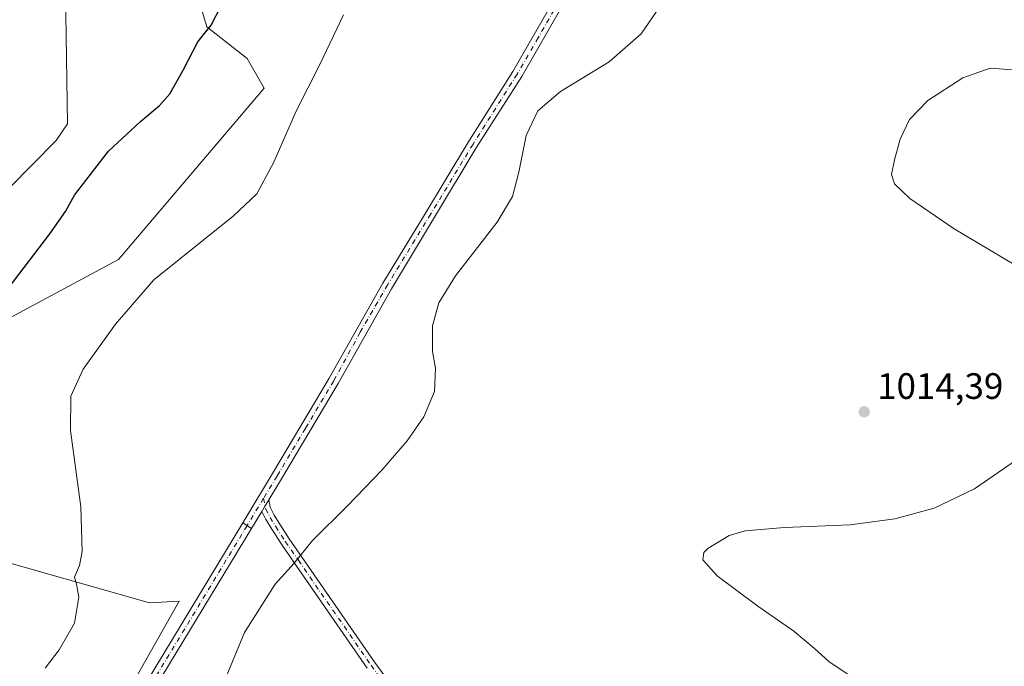
# Model space of a CAD drawing. Units: metres. Extents: x 644583 to 648045, y 4748460 to 4750845.
# Drawn here: x 647010 to 647279, y 4748805 to 4748981 of the extents above; entities that cross this region are included whole.
import ezdxf

# ---------------------------------------------------------------- set-up
doc = ezdxf.new("R2010")
doc.units = ezdxf.units.M
doc.header["$MEASUREMENT"] = 0
doc.linetypes.add('DGN Style 4', pattern=[2.6384748266838614, 1.318413404963828, -0.6592067024819142, 0.001648016756204785, -0.6592067024819142])
for name, color, linetype, lineweight in [('Camino Cxs', 7, 'Continuous', 0), ('Camino eje', 30, 'DGN Style 4', 13), ('Curva de nivel maestra', 30, 'Continuous', 30), ('Curva de nivel normal', 30, 'Continuous', 0), ('Pastizal CxS', 92, 'Continuous', 0), ('Pista no pavimentada Cxs', 111, 'Continuous', 0), ('Pista no pavimentada eje', 91, 'DGN Style 4', 0), ('Prado CxS', 92, 'Continuous', 0), ('Punto de cota en terreno', 7, 'Continuous', 0), ('Rótulo de punto de cota en terreno', 7, 'Continuous', 0)]:
    doc.layers.add(name, color=color, linetype=linetype, lineweight=lineweight)
doc.styles.add('Style-Arial', font='txt')

# ---------------------------------------------------------------- blocks, each defined once
blk = doc.blocks.new('*U6')
at = {"layer": 'Prado CxS', "color": 92, "linetype": 'Continuous', "lineweight": 0}
for points in [[(646977.1697000006, 4748686.580499999, 1020.521699999998), (647053.9735000003, 4748822.350299999, 1017.289499999999), (647045.9385000002, 4748821.9365, 1018.015899999999), (646918.2934999998, 4748858.2171, 1028.358500000002)], [(647007.5943, 4749125.551300001, 1020.903300000005), (647017.6277000001, 4749155.026500001, 1016.2693), (647025.1287000002, 4749159.668299999, 1016.868600000002), (647030.2555000001, 4749157.8983, 1017.877600000007), (647026.9137000004, 4749115.2623, 1021.666599999997), (647027.2159000002, 4749079.072899999, 1025.759300000005), (647022.7412999999, 4749006.5603, 1029.716199999995), (647023.5040999996, 4748952.602299999, 1028.0625), (647020.4448999995, 4748948.076500001, 1027.977100000004), (646950.4392999997, 4748877.1533, 1029.098899999997)], [(646963.8771000003, 4748876.1019, 1027.374599999996), (647037.4808999998, 4748915.5779, 1021.927599999996), (647077.2385, 4748962.268300001, 1021.626799999998), (647072.5817, 4748970.4011, 1023.496100000004), (647061.5620999997, 4748979.0021, 1025.4473), (647058.7773000002, 4748988.4551, 1026.642500000002)]]:
    blk.add_polyline3d(points, dxfattribs=at)
blk = doc.blocks.new('5PATER')
at = {"layer": 'Punto de cota en terreno', "linetype": 'Continuous', "lineweight": 0}
h = blk.add_hatch(color=51, dxfattribs=at)
edge = h.paths.add_edge_path()
edge.add_ellipse((0, 0), major_axis=(-0.1095731443231308, -0.1110710700762829), ratio=0.9994222409660322, start_angle=0, end_angle=360)

msp = doc.modelspace()

# ---------------------------------------------------------------- linework, layer by layer
at = {"layer": 'Camino Cxs', "color": 7, "linetype": 'Continuous', "lineweight": 0, "extrusion": (-0.8556226556047963, 0.516812618150923, 0.02854100446348439), "elevation": 1900639.644108748, "flags": 128}
msp.add_lwpolyline([(-4399430.514925909, -53251.08645758547), (-4399431.987746113, -53251.0734522874), (-4399434.254950479, -53251.06925057573)], dxfattribs=at)
at = {"layer": 'Camino Cxs', "color": 7, "linetype": 'Continuous', "lineweight": 0, "extrusion": (0.05518468558516639, -0.03531189143317279, 0.9978515524867806), "elevation": -130967.5034751675, "flags": 128}
msp.add_lwpolyline([(4348784.845218692, 2010257.978685472), (4348784.845218692, 2010255.147293919)], dxfattribs=at)
at = {"layer": 'Camino Cxs', "color": 7, "linetype": 'Continuous', "lineweight": 0}
for points in [[(647105.3295, 4748804.1461, 1013.430300000007), (647085.4824999999, 4748832.788100001, 1014.948699999994), (647081.9115000004, 4748837.912900001, 1015.734899999996), (647079.2717000004, 4748842.021500001, 1016.354099999997), (647077.7251000004, 4748844.576099999, 1016.615900000004), (647077.6879000004, 4748844.643100001, 1016.621499999994), (647076.5478999997, 4748846.8599, 1016.771399999998), (647077.3097999999, 4748848.120300001, 1016.784400000004), (647078.4820999998, 4748850.060900001, 1016.7886), (647078.8931, 4748847.9847, 1016.703699999998), (647079.9795000004, 4748845.872300001, 1016.536800000002), (647081.4687000001, 4748843.4121, 1016.282900000006), (647084.0586999999, 4748839.3793, 1015.663499999995), (647087.6177000003, 4748834.271700001, 1014.877800000002), (647107.4584999997, 4748805.638699999, 1013.404599999995), (647115.8639000002, 4748794.0615, 1013.766699999993)], [(647078.4820999998, 4748850.060900001, 1016.7886), (647078.8931, 4748847.9847, 1016.703699999998), (647079.9795000004, 4748845.872300001, 1016.536800000002), (647081.4687000001, 4748843.4121, 1016.282900000006), (647084.0586999999, 4748839.3793, 1015.663499999995), (647087.6177000003, 4748834.271700001, 1014.877800000002), (647107.4584999997, 4748805.638699999, 1013.404599999995), (647115.8639000002, 4748794.0615, 1013.766699999993)], [(647105.3295, 4748804.1461, 1013.430300000007), (647085.4824999999, 4748832.788100001, 1014.948699999994), (647081.9115000004, 4748837.912900001, 1015.734899999996), (647079.2717000004, 4748842.021500001, 1016.354099999997), (647077.7251000004, 4748844.576099999, 1016.615900000004), (647077.6879000004, 4748844.643100001, 1016.621499999994), (647076.5480000004, 4748846.859800001, 1016.771399999998)], [(647073.7408999996, 4748842.2183, 1016.720799999996), (647047.4901000002, 4748798.8101, 1017.770999999993), (647013.0601000005, 4748741.850099999, 1019.266000000003), (647003.4901000002, 4748724.700099999, 1019.553), (646993.9301000005, 4748707.550100001, 1020.250499999995), (646983.6801000005, 4748690.7501, 1021.0098), (646973.4501, 4748673.950099999, 1020.603300000002), (646929.0900999998, 4748599.390100001, 1018.843999999997), (646926.6700999998, 4748600.8301, 1018.996599999999), (646948.8501000004, 4748638.110099999, 1019.3269), (646971.0301000001, 4748675.4001, 1021.239900000001), (646981.2701000003, 4748692.220100001, 1021.645199999999), (646991.4901000002, 4748708.970100001, 1020.772200000007), (647001.0301000001, 4748726.0701, 1019.986600000004), (647010.6300999997, 4748743.270099999, 1019.605800000005), (647045.0800999999, 4748800.270099999, 1018.384000000005), (647071.3611000003, 4748843.7411, 1016.906300000002)]]:
    msp.add_polyline3d(points, dxfattribs=at)
msp.add_polyline3d([(647073.7408999996, 4748842.2183, 1016.720799999996), (647047.4901000002, 4748798.8101, 1017.770999999993), (647013.0601000005, 4748741.850099999, 1019.266000000003), (647003.4901000002, 4748724.700099999, 1019.553), (646993.9301000005, 4748707.550100001, 1020.250499999995), (646983.6801000005, 4748690.7501, 1021.0098), (646973.4501, 4748673.950099999, 1020.603300000002), (646929.0900999998, 4748599.390100001, 1018.843999999997), (646926.6700999998, 4748600.8301, 1018.996599999999), (646948.8501000004, 4748638.110099999, 1019.3269), (646971.0301000001, 4748675.4001, 1021.239900000001), (646981.2701000003, 4748692.220100001, 1021.645199999999), (646991.4901000002, 4748708.970100001, 1020.772200000007), (647001.0301000001, 4748726.0701, 1019.986600000004), (647010.6300999997, 4748743.270099999, 1019.605800000005), (647045.0800999999, 4748800.270099999, 1018.384000000005), (647071.3611000003, 4748843.7411, 1016.906300000002)], close=True, dxfattribs=at)
at = {"layer": 'Camino eje', "color": 30, "linetype": 'DGN Style 4', "lineweight": 13}
for points in [[(647077.0768999998, 4748850.4649, 1016.861000000005), (647077.6535, 4748847.5527, 1016.753400000002), (647078.8441000005, 4748845.237700001, 1016.573499999999), (647080.3655000003, 4748842.724099999, 1016.324200000003), (647082.9781, 4748838.656099999, 1015.705499999997), (647086.5500999996, 4748833.529899999, 1014.916400000002), (647106.3981, 4748804.886499999, 1013.419200000004), (647114.8119000001, 4748793.297700001, 1013.822199999995), (647121.7969000004, 4748782.6613, 1014.598700000002), (647129.0992999999, 4748772.0251, 1015.0864), (647132.4301000005, 4748768.130100001, 1015.078899999993), (647134.5800999999, 4748763.870100001, 1015.369999999995), (647135.6201, 4748760.920100001, 1015.3223), (647138.7317000005, 4748749.642899999, 1014.944900000002), (647143.7043000003, 4748734.4013, 1014.617800000007)], [(647072.5515000002, 4748842.979499999, 1016.812699999995), (647061.1951000001, 4748824.1951, 1016.716799999995), (647046.2851, 4748799.540100001, 1018.116599999994), (647011.8450999996, 4748742.5601, 1019.553700000004), (646997.4901000002, 4748716.835100001, 1020.725399999996), (646992.7100999998, 4748708.2601, 1020.590400000001), (646982.4751000004, 4748691.485099999, 1021.402799999996), (646972.2401000002, 4748674.675100001, 1020.912700000001), (646961.1501000002, 4748656.030099999, 1020.490399999995), (646927.8800999997, 4748600.110099999, 1018.954500000007)]]:
    msp.add_polyline3d(points, dxfattribs=at)
at = {"layer": 'Curva de nivel maestra', "color": 30, "linetype": 'Continuous', "lineweight": 30, "elevation": 1025, "flags": 128}
msp.add_lwpolyline([(647007.3300000001, 4748907.630100001), (647018.7400000002, 4748922.550100001), (647022.9600000001, 4748928.630100001), (647025.4400000004, 4748933.110099999), (647034.7100000001, 4748945.170100001), (647043.4400000004, 4748953.2501), (647048.6799999997, 4748957.5601), (647051.4299999997, 4748960.800100001), (647055.0999999996, 4748967.200099999), (647059.0999999996, 4748974.9301), (647062.7100000001, 4748979.540100001), (647065.5700000003, 4748984.9901)], dxfattribs=at)
at = {"layer": 'Curva de nivel normal', "color": 30, "linetype": 'Continuous', "lineweight": 0, "flags": 128}
for points, elevation in [([(647187.2599999999, 4748987.720000001), (647180.0899999999, 4748977.09), (647171.4000000004, 4748969.539999999), (647158.0800000001, 4748961.380000001), (647151.8899999997, 4748956.109999999), (647148.7199999997, 4748949.439999999), (647146.7100000001, 4748939.439999999), (647145.0300000003, 4748932.77), (647140.7699999996, 4748925.77), (647129.4000000004, 4748911.109999999), (647124.9199999999, 4748903.77), (647123.1799999997, 4748897.439999999), (647123.1299999999, 4748894.109999999), (647123.1900000004, 4748890.439999999), (647123.9500000002, 4748885.960000001), (647123.6799999997, 4748879.529999999), (647120.7999999998, 4748872.630000001), (647116.2599999999, 4748866.109999999), (647109.2999999998, 4748858.109999999), (647099.9400000004, 4748848.390000001), (647090.3700000001, 4748838.890000001), (647085.4299999997, 4748832.789999999), (647080.2300000006, 4748827.039999999), (647071.8499999996, 4748813.84), (647065.3200000003, 4748797.99)], 1015), ([(647098.8499999996, 4748982.289999999), (647092.4100000003, 4748968.77), (647085.8499999996, 4748955.850000001), (647079.8499999996, 4748942.140000001), (647075.1799999997, 4748933.480000001), (647068.7699999996, 4748927.390000001), (647047.0999999996, 4748910.060000001), (647036.6699999999, 4748897.91), (647027.8499999996, 4748885.66), (647024.4900000002, 4748878.310000001), (647024.3499999996, 4748868.930000001), (647027.1900000004, 4748848.08), (647027.5099999999, 4748835.930000001), (647026.7999999998, 4748832.109999999), (647025.4500000002, 4748828.92), (647025.9699999997, 4748827.01), (647026.6699999999, 4748823.51), (647025.4400000004, 4748816.42), (647021.2699999996, 4748809.109999999), (647017.4199999999, 4748804.109999999)], 1020), ([(647283.7699999996, 4748967.119999999), (647275.3700000001, 4748967.779999999), (647267.8499999996, 4748965.15), (647258.3700000001, 4748958.960000001), (647253.3600000005, 4748953.789999999), (647250.7999999998, 4748948.359999999), (647249.2100000001, 4748942.77), (647248.4600000001, 4748938.77), (647249.2300000006, 4748936.230000001), (647253.4699999997, 4748932.189999999), (647265.5599999997, 4748923.9), (647281.8700000001, 4748914.210000001)], 1010), ([(647282.79, 4748861.130000001), (647271.0899999999, 4748853.029999999), (647260.0800000001, 4748847.779999999), (647249.3700000001, 4748844.800000001), (647237.1600000003, 4748843.199999999), (647219.2199999997, 4748842.480000001), (647208.4600000001, 4748841.52), (647204.0999999996, 4748840.25), (647198.3099999997, 4748836.730000001), (647197.2400000002, 4748835.609999999), (647196.9500000002, 4748833.619999999), (647200.8700000001, 4748829.32), (647211.9199999999, 4748821.02), (647221.7699999996, 4748814.220000001), (647227.4299999997, 4748809.439999999), (647231.2800000003, 4748805.949999999), (647237.1900000004, 4748802.02)], 1010)]:
    msp.add_lwpolyline(points, dxfattribs=dict(at, elevation=elevation))
at = {"layer": 'Pastizal CxS', "color": 92, "linetype": 'Continuous', "lineweight": 0}
for points in [[(646950.4392999997, 4748877.1533, 1029.098899999997), (647020.4448999995, 4748948.076500001, 1027.977100000004), (647023.5040999996, 4748952.602299999, 1028.0625), (647022.7412999999, 4749006.5603, 1029.716199999995), (647027.2159000002, 4749079.072899999, 1025.759300000005), (647026.9137000004, 4749115.2623, 1021.666599999997), (647030.2555000001, 4749157.8983, 1017.877600000007), (647025.1287000002, 4749159.668299999, 1016.868600000002), (647017.6277000001, 4749155.026500001, 1016.2693), (647007.5943, 4749125.551300001, 1020.903300000005)], [(647007.5943, 4749125.551300001, 1020.903300000005), (647017.6277000001, 4749155.026500001, 1016.2693), (647025.1287000002, 4749159.668299999, 1016.868600000002), (647030.2555000001, 4749157.8983, 1017.877600000007), (647026.9137000004, 4749115.2623, 1021.666599999997), (647027.2159000002, 4749079.072899999, 1025.759300000005), (647022.7412999999, 4749006.5603, 1029.716199999995), (647023.5040999996, 4748952.602299999, 1028.0625), (647020.4448999995, 4748948.076500001, 1027.977100000004), (646950.4392999997, 4748877.1533, 1029.098899999997)], [(647058.7773000002, 4748988.4551, 1026.642500000002), (647061.5620999997, 4748979.0021, 1025.4473), (647072.5817, 4748970.4011, 1023.496100000004), (647077.2385, 4748962.268300001, 1021.626799999998), (647037.4808999998, 4748915.5779, 1021.927599999996), (646963.8771000003, 4748876.1019, 1027.374599999996)], [(646963.8771000003, 4748876.1019, 1027.374599999996), (647037.4808999998, 4748915.5779, 1021.927599999996), (647077.2385, 4748962.268300001, 1021.626799999998), (647072.5817, 4748970.4011, 1023.496100000004), (647061.5620999997, 4748979.0021, 1025.4473), (647058.7773000002, 4748988.4551, 1026.642500000002)], [(646918.2934999998, 4748858.2171, 1028.358500000002), (647045.9385000002, 4748821.9365, 1018.015899999999), (647053.9735000003, 4748822.350299999, 1017.289499999999), (646977.1697000006, 4748686.580499999, 1020.521699999998)], [(646977.1697000006, 4748686.580499999, 1020.521699999998), (647053.9735000003, 4748822.350299999, 1017.289499999999), (647045.9385000002, 4748821.9365, 1018.015899999999), (646918.2934999998, 4748858.2171, 1028.358500000002)]]:
    msp.add_polyline3d(points, dxfattribs=at)
at = {"layer": 'Pista no pavimentada Cxs', "color": 111, "linetype": 'Continuous', "lineweight": 0, "extrusion": (-0.8556226556047963, 0.516812618150923, 0.02854100446348439), "elevation": 1900639.644108748, "flags": 128}
msp.add_lwpolyline([(-4399430.514925909, -53251.08645758547), (-4399431.987746113, -53251.0734522874), (-4399434.254950479, -53251.06925057573)], dxfattribs=at)
at = {"layer": 'Pista no pavimentada Cxs', "color": 111, "linetype": 'Continuous', "lineweight": 0, "extrusion": (-0.004827226136533695, -0.007981749886584575, 0.9999564938318941), "elevation": -40010.96554528721, "flags": 128}
msp.add_lwpolyline([(647073.9166924168, 4748678.769889628), (647071.1093808586, 4748674.12824177)], dxfattribs=at)
at = {"layer": 'Pista no pavimentada Cxs', "color": 111, "linetype": 'Continuous', "lineweight": 0, "extrusion": (0.05518468558516639, -0.03531189143317279, 0.9978515524867806), "elevation": -130967.5034751675, "flags": 128}
msp.add_lwpolyline([(4348784.845218692, 2010257.978685472), (4348784.845218692, 2010255.147293919)], dxfattribs=at)
at = {"layer": 'Pista no pavimentada Cxs', "color": 111, "linetype": 'Continuous', "lineweight": 0}
for points in [[(647158.9200999998, 4748985.300100001, 1016.704199999993), (647147.5000999998, 4748965.460100001, 1016.168000000005), (647135.0670999996, 4748945.995300001, 1016.101200000005), (647123.7429000001, 4748927.1569, 1016.149900000004), (647111.9952999996, 4748907.5777, 1016.030799999993), (647097.4101, 4748881.7501, 1016.3266), (647081.9301000005, 4748855.770099999, 1016.8266), (647078.4820999998, 4748850.060900001, 1016.7886), (647077.3097999999, 4748848.120300001, 1016.784400000004), (647076.5478999997, 4748846.8599, 1016.771399999998), (647073.7408999996, 4748842.2183, 1016.720799999996), (647071.3611000003, 4748843.7411, 1016.906300000002), (647079.5100999996, 4748857.220100001, 1016.948999999993), (647094.9901000002, 4748883.190099999, 1016.252200000003), (647109.5610999997, 4748909.165300001, 1016.138099999996), (647120.9911000002, 4748927.7919, 1016.335800000001), (647132.8444999997, 4748947.371099999, 1016.217300000004), (647145.0601000005, 4748966.860099999, 1016.179300000003), (647156.4801000003, 4748986.710100001, 1016.760399999999)], [(647071.3611000003, 4748843.7411, 1016.906300000002), (647079.5100999996, 4748857.220100001, 1016.948999999993), (647094.9901000002, 4748883.190099999, 1016.252200000003), (647109.5610999997, 4748909.165300001, 1016.138099999996), (647120.9911000002, 4748927.7919, 1016.335800000001), (647132.8444999997, 4748947.371099999, 1016.217300000004), (647145.0601000005, 4748966.860099999, 1016.179300000003), (647156.4801000003, 4748986.710100001, 1016.760399999999)], [(647158.9200999998, 4748985.300100001, 1016.704199999993), (647147.5000999998, 4748965.460100001, 1016.168000000005), (647135.0670999996, 4748945.995300001, 1016.101200000005), (647123.7429000001, 4748927.1569, 1016.149900000004), (647111.9952999996, 4748907.5777, 1016.030799999993), (647097.4101, 4748881.7501, 1016.3266), (647081.9301000005, 4748855.770099999, 1016.8266), (647078.4820999998, 4748850.060900001, 1016.7886)]]:
    msp.add_polyline3d(points, dxfattribs=at)
at = {"layer": 'Pista no pavimentada eje', "color": 91, "linetype": 'DGN Style 4', "lineweight": 0, "extrusion": (-0.002856779224053082, -0.004725358025303636, 0.9999847547857907), "elevation": -23271.7295071948, "flags": 128}
msp.add_lwpolyline([(647077.3413567763, 4748793.515867486), (647072.8158372595, 4748786.030383912)], dxfattribs=at)
at = {"layer": 'Pista no pavimentada eje', "color": 91, "linetype": 'DGN Style 4', "lineweight": 0}
msp.add_polyline3d([(647157.7001, 4748986.005100001, 1016.751900000003), (647151.9901000002, 4748976.0801, 1016.390199999994), (647146.2801000001, 4748966.1601, 1016.184200000003), (647134.2203000003, 4748947.0537, 1016.162599999996), (647122.6845000006, 4748928.003699999, 1016.238700000002), (647110.9369000001, 4748908.741900001, 1016.084499999997), (647103.4227, 4748895.724300001, 1016.0101), (647096.2001, 4748882.470100001, 1016.299799999994), (647088.4600999998, 4748869.485099999, 1016.662599999996), (647080.7200999996, 4748856.495100001, 1016.884999999995), (647077.0768999998, 4748850.4649, 1016.861000000005)], dxfattribs=at)
at = {"layer": 'Prado CxS', "color": 92, "linetype": 'Continuous', "lineweight": 0}
for points in [[(647007.5943, 4749125.551300001, 1020.903300000005), (647017.6277000001, 4749155.026500001, 1016.2693), (647025.1287000002, 4749159.668299999, 1016.868600000002), (647030.2555000001, 4749157.8983, 1017.877600000007), (647026.9137000004, 4749115.2623, 1021.666599999997), (647027.2159000002, 4749079.072899999, 1025.759300000005), (647022.7412999999, 4749006.5603, 1029.716199999995), (647023.5040999996, 4748952.602299999, 1028.0625), (647020.4448999995, 4748948.076500001, 1027.977100000004), (646950.4392999997, 4748877.1533, 1029.098899999997)], [(646963.8771000003, 4748876.1019, 1027.374599999996), (647037.4808999998, 4748915.5779, 1021.927599999996), (647077.2385, 4748962.268300001, 1021.626799999998), (647072.5817, 4748970.4011, 1023.496100000004), (647061.5620999997, 4748979.0021, 1025.4473), (647058.7773000002, 4748988.4551, 1026.642500000002)], [(646977.1697000006, 4748686.580499999, 1020.521699999998), (647053.9735000003, 4748822.350299999, 1017.289499999999), (647045.9385000002, 4748821.9365, 1018.015899999999), (646918.2934999998, 4748858.2171, 1028.358500000002)]]:
    msp.add_polyline3d(points, dxfattribs=at)

# ---------------------------------------------------------------- block references
msp.add_blockref('*U6', (0, 0), dxfattribs=at)
at = {"layer": 'Punto de cota en terreno', "color": 7, "linetype": 'Continuous', "lineweight": 0, "xscale": 10, "yscale": 10, "zscale": 10}
msp.add_blockref('5PATER', (647240.9699999997, 4748874.029999999, 1014.39), dxfattribs=at)

# ---------------------------------------------------------------- texts
at = {"layer": 'Rótulo de punto de cota en terreno', "color": 7, "linetype": 'Continuous', "lineweight": 0, "style": 'Style-Arial'}
msp.add_text('1014,39', height=7.000000000000002, dxfattribs=at).set_placement((647244.4978, 4748877.557800001))

doc.saveas('drawing.dxf')
